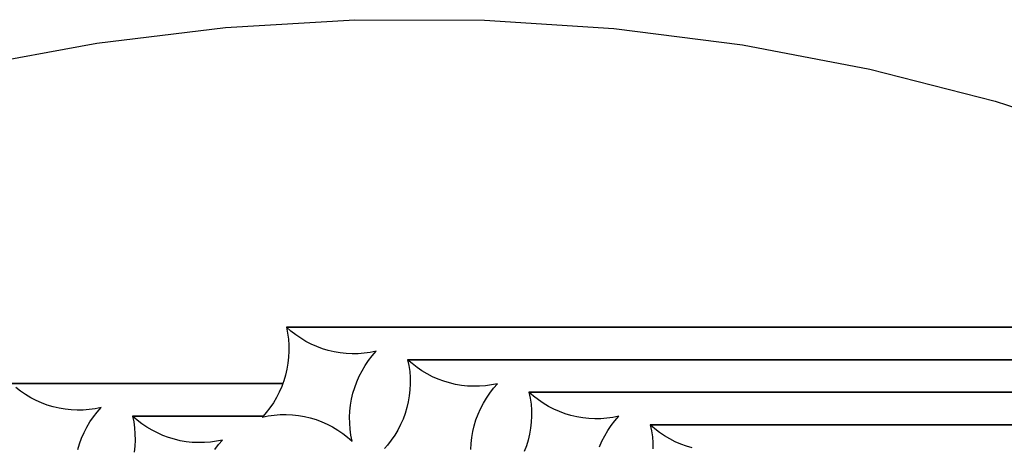
# Model space of a CAD drawing. Units: millimetres. Extents: x -198384 to 15940, y -21376 to 380741.
# Drawn here: x -4585 to -4373, y 9296 to 9387 of the extents above; entities that cross this region are included whole.
import ezdxf

# ---------------------------------------------------------------- set-up
doc = ezdxf.new("R2010")
doc.units = ezdxf.units.MM
doc.layers.add('design', color=1, linetype='Continuous')

msp = doc.modelspace()

# ---------------------------------------------------------------- linework, layer by layer
at = {"layer": 'design'}
for points in [[(-4700.38, 9340.56), (-4675.07, 9352.2), (-4649.08, 9362.24), (-4622.52, 9370.65), (-4595.5, 9377.41), (-4568.1, 9382.48), (-4540.45, 9385.85), (-4512.64, 9387.5), (-4484.78, 9387.42), (-4456.98, 9385.62), (-4429.34, 9382.11), (-4401.97, 9376.89), (-4374.98, 9369.98), (-4348.47, 9361.42)], [(-4265.27, 9321.43), (-4527.37, 9321.43), (-4527.11, 9320.16), (-4526.93, 9318.87), (-4526.84, 9317.57), (-4526.82, 9316.27), (-4526.88, 9314.97), (-4527.02, 9313.68), (-4527.24, 9312.39), (-4527.54, 9311.13), (-4527.92, 9309.88), (-4528.12, 9309.33), (-4586.51, 9309.33)], [(-4542.77, 9295.16), (-4541.98, 9296.19), (-4541.12, 9297.16), (-4542.39, 9296.91), (-4543.68, 9296.73), (-4544.98, 9296.63), (-4546.28, 9296.62), (-4547.58, 9296.68), (-4548.87, 9296.82), (-4550.16, 9297.04), (-4551.42, 9297.34), (-4552.67, 9297.71), (-4553.89, 9298.16), (-4555.08, 9298.69), (-4556.24, 9299.28), (-4557.35, 9299.95), (-4558.43, 9300.68), (-4559.46, 9301.48), (-4560.43, 9302.34), (-4532.34, 9302.34), (-4532.54, 9302.11), (-4531.27, 9302.37), (-4529.98, 9302.55), (-4528.68, 9302.64), (-4527.38, 9302.66), (-4526.08, 9302.6), (-4524.79, 9302.46), (-4523.5, 9302.24), (-4522.24, 9301.94), (-4520.99, 9301.57), (-4519.77, 9301.12), (-4518.58, 9300.59), (-4517.42, 9299.99), (-4516.3, 9299.33), (-4515.23, 9298.59), (-4514.2, 9297.8), (-4513.22, 9296.94), (-4513.48, 9298.21), (-4513.66, 9299.5), (-4513.75, 9300.8), (-4513.77, 9302.1), (-4513.71, 9303.4), (-4513.57, 9304.7), (-4513.35, 9305.98), (-4513.05, 9307.24), (-4512.68, 9308.49), (-4512.23, 9309.71), (-4511.7, 9310.9), (-4511.1, 9312.06), (-4510.44, 9313.18), (-4509.71, 9314.25), (-4508.91, 9315.28), (-4508.05, 9316.26), (-4509.32, 9316), (-4510.61, 9315.82), (-4511.91, 9315.73), (-4513.21, 9315.71), (-4514.51, 9315.77), (-4515.81, 9315.91), (-4517.09, 9316.13), (-4518.35, 9316.43), (-4519.6, 9316.8), (-4520.82, 9317.26), (-4522.01, 9317.78), (-4523.17, 9318.38), (-4524.29, 9319.04), (-4525.36, 9319.78), (-4526.39, 9320.57), (-4527.37, 9321.43), (-4265.27, 9321.43)], [(-4254.13, 9314.44), (-4501.29, 9314.44), (-4501.03, 9313.17), (-4500.85, 9311.88), (-4500.76, 9310.58), (-4500.74, 9309.28), (-4500.8, 9307.98), (-4500.94, 9306.69), (-4501.16, 9305.4), (-4501.46, 9304.14), (-4501.84, 9302.89), (-4502.29, 9301.67), (-4502.81, 9300.48), (-4503.41, 9299.32), (-4504.07, 9298.21), (-4504.81, 9297.13), (-4505.6, 9296.1), (-4506.26, 9295.35)], [(-4487.69, 9295.11), (-4487.63, 9296.41), (-4487.49, 9297.71), (-4487.27, 9298.99), (-4486.97, 9300.26), (-4486.6, 9301.5), (-4486.15, 9302.72), (-4485.62, 9303.91), (-4485.02, 9305.07), (-4484.36, 9306.19), (-4483.63, 9307.26), (-4482.83, 9308.29), (-4481.97, 9309.27), (-4483.24, 9309.01), (-4484.53, 9308.84), (-4485.83, 9308.74), (-4487.13, 9308.72), (-4488.43, 9308.78), (-4489.73, 9308.92), (-4491.01, 9309.14), (-4492.27, 9309.44), (-4493.52, 9309.82), (-4494.74, 9310.27), (-4495.93, 9310.79), (-4497.09, 9311.39), (-4498.21, 9312.05), (-4499.28, 9312.79), (-4500.31, 9313.59), (-4501.29, 9314.44), (-4254.13, 9314.44)], [(-4586.51, 9309.33), (-4528.12, 9309.33), (-4528.37, 9308.66), (-4528.89, 9307.47), (-4529.49, 9306.31), (-4530.15, 9305.19), (-4530.89, 9304.12), (-4531.68, 9303.09), (-4532.34, 9302.34), (-4560.43, 9302.34), (-4560.18, 9301.06), (-4560, 9299.78), (-4559.91, 9298.48), (-4559.89, 9297.18), (-4559.95, 9295.88), (-4560.09, 9294.58)], [(-4572.2, 9295.14), (-4571.82, 9296.39), (-4571.37, 9297.61), (-4570.85, 9298.8), (-4570.25, 9299.95), (-4569.59, 9301.07), (-4568.85, 9302.15), (-4568.06, 9303.18), (-4567.2, 9304.15), (-4568.47, 9303.9), (-4569.76, 9303.72), (-4571.06, 9303.62), (-4572.36, 9303.6), (-4573.66, 9303.67), (-4574.95, 9303.81), (-4576.24, 9304.03), (-4577.5, 9304.33), (-4578.75, 9304.7), (-4579.97, 9305.15), (-4581.16, 9305.68), (-4582.32, 9306.27), (-4583.43, 9306.94), (-4584.51, 9307.67), (-4585.54, 9308.47)], [(-4243.76, 9307.46), (-4475.21, 9307.46), (-4474.95, 9306.18), (-4474.77, 9304.89), (-4474.68, 9303.59), (-4474.66, 9302.29), (-4474.72, 9300.99), (-4474.86, 9299.7), (-4475.08, 9298.42), (-4475.38, 9297.15), (-4475.76, 9295.9), (-4476.21, 9294.68)], [(-4460.07, 9295.73), (-4459.54, 9296.93), (-4458.94, 9298.08), (-4458.28, 9299.2), (-4457.55, 9300.27), (-4456.75, 9301.3), (-4455.89, 9302.28), (-4457.16, 9302.02), (-4458.45, 9301.85), (-4459.75, 9301.75), (-4461.05, 9301.73), (-4462.35, 9301.79), (-4463.65, 9301.94), (-4464.93, 9302.16), (-4466.19, 9302.45), (-4467.44, 9302.83), (-4468.66, 9303.28), (-4469.85, 9303.8), (-4471.01, 9304.4), (-4472.13, 9305.07), (-4473.2, 9305.8), (-4474.23, 9306.6), (-4475.21, 9307.46), (-4243.76, 9307.46)], [(-4234.01, 9300.47), (-4449.13, 9300.47), (-4448.87, 9299.19), (-4448.69, 9297.9), (-4448.6, 9296.61), (-4448.58, 9295.3)], [(-4440.11, 9295.47), (-4441.36, 9295.84), (-4442.58, 9296.29), (-4443.77, 9296.82), (-4444.93, 9297.41), (-4446.05, 9298.08), (-4447.12, 9298.81), (-4448.15, 9299.61), (-4449.13, 9300.47), (-4234.01, 9300.47)]]:
    msp.add_lwpolyline(points, dxfattribs=at)

doc.saveas('drawing.dxf')
